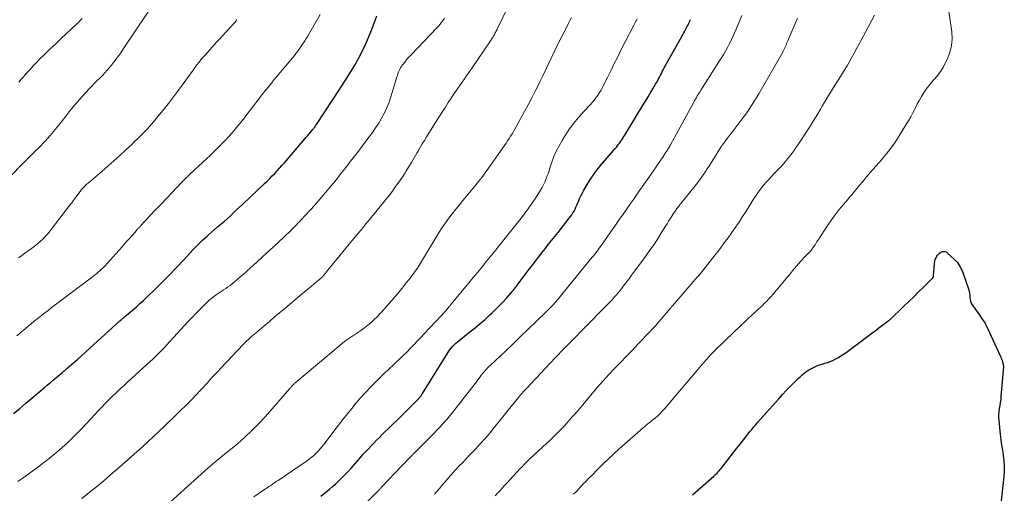
# Model space of a CAD drawing. Units: feet. Extents: x 2030000 to 2035018, y 545000 to 550000.
# Drawn here: x 2030734 to 2030951, y 545942 to 546047 of the extents above; entities that cross this region are included whole.
import ezdxf

# ---------------------------------------------------------------- set-up
doc = ezdxf.new("R2010")
doc.units = ezdxf.units.FT
doc.header["$LTSCALE"] = 100
doc.header["$MEASUREMENT"] = 0
doc.layers.add('CONTOUR INDEX', color=32, linetype='Continuous', lineweight=25)
doc.layers.add('CONTOUR INTERMEDIATE', color=40, linetype='Continuous', lineweight=15)

msp = doc.modelspace()

# ---------------------------------------------------------------- linework, layer by layer
at = {"layer": 'CONTOUR INDEX', "flags": 128}
for points, elevation in [([(2030732.52, 545959.87), (2030733.91, 545961.03), (2030735.3, 545962.19), (2030739.29, 545965.57), (2030739.99, 545966.16), (2030740.69, 545966.75), (2030741.39, 545967.34), (2030742.1, 545967.93), (2030743.23, 545968.88), (2030743.36, 545968.99), (2030743.5, 545969.11), (2030743.64, 545969.22), (2030743.78, 545969.34), (2030743.91, 545969.45), (2030744.05, 545969.57), (2030744.19, 545969.68), (2030744.32, 545969.8), (2030745.84, 545971.14), (2030746.73, 545971.92), (2030747.62, 545972.72), (2030748.51, 545973.51), (2030749.39, 545974.31), (2030756, 545980.33), (2030756.22, 545980.53), (2030756.43, 545980.72), (2030756.65, 545980.91), (2030756.87, 545981.11), (2030757.09, 545981.3), (2030757.32, 545981.48), (2030757.54, 545981.67), (2030757.76, 545981.86), (2030758.89, 545982.81), (2030759.67, 545983.48), (2030760.44, 545984.17), (2030761.2, 545984.86), (2030761.94, 545985.57), (2030763.77, 545987.33), (2030765.37, 545988.9), (2030766.95, 545990.49), (2030768.5, 545992.1), (2030770.03, 545993.73), (2030772.29, 545996.18), (2030772.69, 545996.6), (2030773.09, 545997.01), (2030773.49, 545997.42), (2030773.9, 545997.82), (2030774.32, 545998.21), (2030774.74, 545998.6), (2030775.17, 545998.99), (2030775.6, 545999.37), (2030777.57, 546001.07), (2030778.99, 546002.31), (2030780.39, 546003.56), (2030781.77, 546004.83), (2030783.14, 546006.11), (2030787.93, 546010.66), (2030788.51, 546011.21), (2030789.07, 546011.77), (2030789.63, 546012.34), (2030790.18, 546012.91), (2030790.72, 546013.49), (2030791.25, 546014.08), (2030791.78, 546014.67), (2030792.3, 546015.27), (2030796.83, 546020.52), (2030797.15, 546020.89), (2030797.47, 546021.27), (2030797.78, 546021.64), (2030798.1, 546022.02), (2030798.58, 546022.61), (2030798.65, 546022.69), (2030798.72, 546022.78), (2030798.79, 546022.86), (2030798.86, 546022.95), (2030798.93, 546023.04), (2030799, 546023.13), (2030799.06, 546023.21), (2030799.13, 546023.3), (2030799.14, 546023.32), (2030799.21, 546023.42), (2030799.28, 546023.52), (2030799.35, 546023.62), (2030799.42, 546023.72), (2030803.09, 546029.28), (2030804.06, 546030.76), (2030805.02, 546032.24), (2030805.97, 546033.73), (2030806.91, 546035.23), (2030806.97, 546035.33), (2030807.84, 546036.79), (2030808.67, 546038.28), (2030809.44, 546039.8), (2030810.17, 546041.34), (2030810.85, 546042.91), (2030811.5, 546044.49), (2030812.12, 546046.08), (2030812.71, 546047.68)], 920), ([(2030800.33, 545941.65), (2030802.27, 545943.22), (2030802.92, 545943.76), (2030803.55, 545944.31), (2030804.18, 545944.87), (2030804.79, 545945.45), (2030805.38, 545946.05), (2030805.97, 545946.65), (2030806.54, 545947.27), (2030807.1, 545947.9), (2030809.07, 545950.16), (2030809.65, 545950.82), (2030810.24, 545951.47), (2030810.83, 545952.11), (2030811.43, 545952.75), (2030812.04, 545953.38), (2030812.65, 545954.01), (2030813.26, 545954.63), (2030813.88, 545955.24), (2030817.68, 545958.96), (2030818.42, 545959.69), (2030819.15, 545960.41), (2030819.89, 545961.14), (2030820.62, 545961.88), (2030821.81, 545963.06), (2030821.94, 545963.2), (2030822.08, 545963.35), (2030822.21, 545963.5), (2030822.33, 545963.66), (2030822.45, 545963.82), (2030822.56, 545963.98), (2030822.67, 545964.14), (2030822.78, 545964.31), (2030828.34, 545973.28), (2030828.6, 545973.67), (2030828.88, 545974.05), (2030829.17, 545974.42), (2030829.48, 545974.77), (2030829.81, 545975.1), (2030830.15, 545975.43), (2030830.51, 545975.74), (2030830.87, 545976.03), (2030833.25, 545977.9), (2030834.38, 545978.8), (2030835.49, 545979.73), (2030836.58, 545980.68), (2030837.65, 545981.65), (2030838.09, 545982.05), (2030838.91, 545982.84), (2030839.72, 545983.65), (2030840.51, 545984.48), (2030841.28, 545985.33), (2030841.75, 545985.86), (2030842.27, 545986.46), (2030842.78, 545987.07), (2030843.27, 545987.68), (2030843.76, 545988.31), (2030844.13, 545988.8), (2030844.79, 545989.68), (2030845.46, 545990.55), (2030846.12, 545991.43), (2030846.78, 545992.31), (2030846.99, 545992.6), (2030847.69, 545993.52), (2030848.39, 545994.44), (2030849.1, 545995.36), (2030849.81, 545996.27), (2030850.53, 545997.17), (2030851.25, 545998.08), (2030851.97, 545998.99), (2030852.69, 545999.89), (2030855.16, 546003.02), (2030855.45, 546003.39), (2030855.72, 546003.78), (2030855.97, 546004.18), (2030856.21, 546004.59), (2030856.43, 546005), (2030856.64, 546005.43), (2030856.83, 546005.86), (2030857.01, 546006.29), (2030857.17, 546006.7), (2030857.44, 546007.34), (2030857.73, 546007.97), (2030858.05, 546008.58), (2030858.38, 546009.18), (2030859.13, 546010.45), (2030859.88, 546011.65), (2030860.67, 546012.83), (2030861.53, 546013.96), (2030862.43, 546015.06), (2030864.52, 546017.48), (2030864.87, 546017.89), (2030865.21, 546018.31), (2030865.55, 546018.72), (2030865.89, 546019.14), (2030866.05, 546019.35), (2030866.3, 546019.68), (2030866.54, 546020), (2030866.77, 546020.34), (2030866.99, 546020.67), (2030867.21, 546021.02), (2030867.42, 546021.36), (2030867.64, 546021.7), (2030867.85, 546022.05), (2030871.7, 546028.39), (2030872.12, 546029.09), (2030872.54, 546029.78), (2030872.96, 546030.48), (2030873.38, 546031.17), (2030873.62, 546031.59), (2030873.91, 546032.08), (2030874.19, 546032.57), (2030874.47, 546033.07), (2030874.74, 546033.57), (2030874.84, 546033.77), (2030875.06, 546034.18), (2030875.27, 546034.58), (2030875.48, 546034.99), (2030875.69, 546035.4), (2030875.91, 546035.8), (2030876.12, 546036.21), (2030876.34, 546036.61), (2030876.56, 546037.01), (2030879.97, 546043.11), (2030880.2, 546043.51), (2030880.42, 546043.92), (2030880.65, 546044.33), (2030880.87, 546044.74), (2030880.97, 546044.93), (2030881.13, 546045.25), (2030881.29, 546045.56), (2030881.45, 546045.89), (2030881.6, 546046.21), (2030881.74, 546046.54), (2030881.88, 546046.87)], 940), ([(2030882.35, 545941.93), (2030887.02, 545946.04), (2030887.28, 545946.27), (2030887.52, 545946.5), (2030887.76, 545946.74), (2030887.99, 545946.99), (2030888.22, 545947.25), (2030888.44, 545947.51), (2030888.66, 545947.77), (2030888.87, 545948.04), (2030891.4, 545951.29), (2030892.13, 545952.22), (2030892.86, 545953.16), (2030893.59, 545954.09), (2030894.33, 545955.02), (2030895.03, 545955.9), (2030895.42, 545956.39), (2030895.82, 545956.87), (2030896.22, 545957.34), (2030896.63, 545957.81), (2030901.37, 545963.14), (2030902.2, 545964.06), (2030903.04, 545964.96), (2030903.9, 545965.84), (2030904.76, 545966.71), (2030905.84, 545967.77), (2030906.18, 545968.1), (2030906.54, 545968.42), (2030906.9, 545968.73), (2030907.27, 545969.03), (2030907.65, 545969.31), (2030908.05, 545969.57), (2030908.46, 545969.79), (2030908.89, 545970), (2030909.22, 545970.15), (2030909.79, 545970.39), (2030910.37, 545970.61), (2030910.96, 545970.81), (2030911.55, 545970.99), (2030912.14, 545971.18), (2030912.72, 545971.39), (2030913.28, 545971.63), (2030913.84, 545971.9), (2030913.94, 545971.95), (2030914.53, 545972.28), (2030915.11, 545972.63), (2030915.67, 545973), (2030916.22, 545973.39), (2030921.61, 545977.42), (2030922.23, 545977.87), (2030922.84, 545978.33), (2030923.45, 545978.79), (2030924.07, 545979.25), (2030925.13, 545980.04), (2030925.22, 545980.1), (2030925.3, 545980.16), (2030925.39, 545980.22), (2030925.47, 545980.28), (2030925.61, 545980.37), (2030925.63, 545980.38), (2030925.65, 545980.4), (2030925.67, 545980.41), (2030925.68, 545980.42), (2030925.75, 545980.47), (2030925.77, 545980.49), (2030925.78, 545980.5), (2030925.8, 545980.52), (2030925.82, 545980.53), (2030928.98, 545983.57), (2030930.07, 545984.62), (2030931.16, 545985.68), (2030932.24, 545986.74), (2030933.31, 545987.81), (2030935.36, 545989.87), (2030935.4, 545989.92), (2030935.44, 545989.97), (2030935.47, 545990.02), (2030935.5, 545990.08), (2030935.52, 545990.14), (2030935.53, 545990.2), (2030935.54, 545990.26), (2030935.55, 545990.32), (2030935.74, 545993), (2030935.8, 545993.44), (2030935.91, 545993.86), (2030936.08, 545994.26), (2030936.29, 545994.65), (2030936.41, 545994.83), (2030936.61, 545995.09), (2030936.85, 545995.31)], 960), ([(2030936.85, 545995.31), (2030937.12, 545995.49), (2030937.43, 545995.63), (2030937.74, 545995.68), (2030938.03, 545995.67), (2030938.31, 545995.56), (2030938.57, 545995.39), (2030940.24, 545993.8), (2030940.52, 545993.51), (2030940.79, 545993.2), (2030941.04, 545992.87), (2030941.26, 545992.52), (2030941.47, 545992.16), (2030941.65, 545991.79), (2030941.81, 545991.41), (2030941.96, 545991.03), (2030943.28, 545987.22), (2030943.4, 545986.8), (2030943.49, 545986.37), (2030943.54, 545985.93), (2030943.56, 545985.49), (2030943.6, 545985.06), (2030943.69, 545984.64), (2030943.86, 545984.25), (2030944.07, 545983.87), (2030944.62, 545983.11), (2030944.99, 545982.58), (2030945.37, 545982.05), (2030945.74, 545981.51), (2030946.12, 545980.98), (2030946.48, 545980.44), (2030946.81, 545979.88), (2030947.12, 545979.31), (2030947.41, 545978.73), (2030950.32, 545972.48), (2030950.44, 545972.2), (2030950.55, 545971.92), (2030950.65, 545971.63), (2030950.74, 545971.34), (2030950.85, 545970.91), (2030950.87, 545970.83), (2030950.89, 545970.74), (2030950.91, 545970.66), (2030950.92, 545970.57), (2030950.93, 545970.48), (2030950.94, 545970.4), (2030950.94, 545970.31), (2030950.93, 545970.22), (2030950.41, 545963.67), (2030950.34, 545963), (2030950.26, 545962.33), (2030950.15, 545961.67), (2030950.03, 545961.01), (2030949.93, 545960.35), (2030949.87, 545959.68), (2030949.87, 545959.02), (2030949.91, 545958.35), (2030950.25, 545955.26), (2030950.39, 545954.09), (2030950.55, 545952.93), (2030950.72, 545951.77), (2030950.91, 545950.61), (2030951.06, 545949.45), (2030951.14, 545948.29), (2030951.12, 545947.13), (2030951.04, 545945.97), (2030950.34, 545939.98)], 960)]:
    msp.add_lwpolyline(points, dxfattribs=dict(at, elevation=elevation))
at = {"layer": 'CONTOUR INTERMEDIATE', "flags": 128}
for points, elevation in [([(2030730.47, 546010.91), (2030735.94, 546016.43), (2030736.46, 546016.95), (2030736.98, 546017.47), (2030737.5, 546017.98), (2030738.03, 546018.5), (2030738.55, 546019.01), (2030739.06, 546019.54), (2030739.57, 546020.07), (2030740.06, 546020.62), (2030740.63, 546021.26), (2030741.39, 546022.14), (2030742.14, 546023.03), (2030742.87, 546023.94), (2030743.58, 546024.86), (2030743.93, 546025.33), (2030744.82, 546026.48), (2030745.73, 546027.61), (2030746.67, 546028.72), (2030747.64, 546029.81), (2030749.32, 546031.66), (2030749.87, 546032.24), (2030750.43, 546032.82), (2030751, 546033.38), (2030751.58, 546033.94), (2030752.15, 546034.5), (2030752.71, 546035.07), (2030753.24, 546035.67), (2030753.76, 546036.28), (2030754.17, 546036.8), (2030754.86, 546037.69), (2030755.54, 546038.6), (2030756.2, 546039.52), (2030756.84, 546040.46), (2030764.37, 546051.78)], 908), ([(2030747.64, 545941.15), (2030749.26, 545942.43), (2030750.87, 545943.73), (2030752.45, 545945.06), (2030754.02, 545946.41), (2030756, 545948.14), (2030757.25, 545949.23), (2030758.5, 545950.33), (2030759.74, 545951.44), (2030760.98, 545952.55), (2030762.21, 545953.66), (2030763.43, 545954.79), (2030764.64, 545955.94), (2030765.84, 545957.09), (2030771.29, 545962.42), (2030771.59, 545962.72), (2030771.89, 545963.02), (2030772.18, 545963.32), (2030772.48, 545963.63), (2030772.75, 545963.91), (2030772.9, 545964.08), (2030773.06, 545964.24), (2030773.22, 545964.41), (2030773.37, 545964.58), (2030773.55, 545964.77), (2030773.71, 545964.95), (2030773.87, 545965.12), (2030774.03, 545965.3), (2030775.24, 545966.63), (2030776.01, 545967.46), (2030776.78, 545968.3), (2030777.56, 545969.13), (2030778.34, 545969.96), (2030783.22, 545975.11), (2030783.43, 545975.33), (2030783.65, 545975.55), (2030783.87, 545975.77), (2030784.09, 545975.98), (2030784.24, 545976.12), (2030784.54, 545976.41), (2030784.85, 545976.68), (2030785.16, 545976.96), (2030785.47, 545977.23), (2030785.81, 545977.51), (2030786.29, 545977.92), (2030786.78, 545978.33), (2030787.26, 545978.75), (2030787.74, 545979.16), (2030788.99, 545980.22), (2030790.09, 545981.16), (2030791.2, 545982.09), (2030792.31, 545983.03), (2030793.43, 545983.96), (2030796.32, 545986.36), (2030796.95, 545986.89), (2030797.59, 545987.42), (2030798.22, 545987.95), (2030798.86, 545988.49), (2030799.85, 545989.32), (2030799.98, 545989.44), (2030800.12, 545989.55), (2030800.25, 545989.67), (2030800.39, 545989.79), (2030800.42, 545989.82), (2030800.54, 545989.93), (2030800.65, 545990.03), (2030800.75, 545990.14), (2030800.85, 545990.25), (2030800.87, 545990.28), (2030800.96, 545990.38), (2030801.05, 545990.49), (2030801.13, 545990.59), (2030801.22, 545990.7), (2030801.3, 545990.81), (2030801.38, 545990.91), (2030801.47, 545991.02), (2030801.55, 545991.12), (2030808.24, 545999.25), (2030809.31, 546000.54), (2030810.38, 546001.84), (2030811.44, 546003.14), (2030812.51, 546004.43), (2030813.08, 546005.13), (2030813.86, 546006.08), (2030814.63, 546007.04), (2030815.39, 546008.01), (2030816.14, 546008.99), (2030816.86, 546009.98), (2030817.58, 546010.99), (2030818.26, 546012.01), (2030818.93, 546013.05), (2030819.09, 546013.31), (2030819.72, 546014.31), (2030820.33, 546015.32), (2030820.94, 546016.34), (2030821.53, 546017.36), (2030821.79, 546017.81), (2030822.26, 546018.61), (2030822.73, 546019.41), (2030823.21, 546020.2), (2030823.69, 546020.99), (2030824.18, 546021.78), (2030824.67, 546022.56), (2030825.17, 546023.35), (2030825.66, 546024.13), (2030827.22, 546026.58), (2030827.84, 546027.55), (2030828.46, 546028.52), (2030829.1, 546029.48), (2030829.73, 546030.44), (2030830.18, 546031.11), (2030830.6, 546031.73), (2030831.02, 546032.34), (2030831.44, 546032.95), (2030831.87, 546033.56), (2030832.3, 546034.16), (2030832.73, 546034.77), (2030833.15, 546035.38), (2030833.58, 546036), (2030837.81, 546042.19), (2030837.93, 546042.36), (2030838.04, 546042.54), (2030838.16, 546042.72), (2030838.27, 546042.89), (2030838.38, 546043.07), (2030838.48, 546043.25), (2030838.58, 546043.44), (2030838.68, 546043.62), (2030838.72, 546043.69), (2030838.83, 546043.9), (2030838.94, 546044.12), (2030839.05, 546044.34), (2030839.16, 546044.56), (2030841.81, 546050.02)], 928), ([(2030733.29, 545977.08), (2030733.97, 545977.65), (2030734.72, 545978.27), (2030735.03, 545978.53), (2030735.33, 545978.79), (2030735.64, 545979.05), (2030735.95, 545979.31), (2030736.26, 545979.57), (2030736.57, 545979.82), (2030736.89, 545980.08), (2030737.2, 545980.33), (2030738, 545980.97), (2030738.72, 545981.54), (2030739.44, 545982.11), (2030740.16, 545982.66), (2030740.89, 545983.22), (2030749.99, 545990.07), (2030750.42, 545990.4), (2030750.84, 545990.74), (2030751.26, 545991.09), (2030751.67, 545991.45), (2030752.07, 545991.82), (2030752.46, 545992.2), (2030752.84, 545992.59), (2030753.21, 545992.99), (2030756.5, 545996.68), (2030757.07, 545997.33), (2030757.64, 545997.98), (2030758.21, 545998.63), (2030758.77, 545999.28), (2030759.68, 546000.33), (2030759.79, 546000.46), (2030759.9, 546000.59), (2030760.01, 546000.71), (2030760.12, 546000.84), (2030760.24, 546000.96), (2030760.35, 546001.08), (2030760.46, 546001.21), (2030760.58, 546001.33), (2030762.72, 546003.6), (2030763.9, 546004.86), (2030765.09, 546006.12), (2030766.28, 546007.37), (2030767.47, 546008.63), (2030769.62, 546010.9), (2030769.73, 546011.02), (2030769.85, 546011.14), (2030769.96, 546011.26), (2030770.08, 546011.38), (2030770.1, 546011.4), (2030770.21, 546011.51), (2030770.32, 546011.61), (2030770.43, 546011.72), (2030770.54, 546011.83), (2030770.7, 546011.98), (2030770.9, 546012.16), (2030771.09, 546012.34), (2030771.28, 546012.52), (2030771.48, 546012.7), (2030775.12, 546016.1), (2030775.97, 546016.89), (2030776.8, 546017.7), (2030777.63, 546018.51), (2030778.45, 546019.33), (2030779.25, 546020.17), (2030780.04, 546021.02), (2030780.8, 546021.89), (2030781.56, 546022.77), (2030781.69, 546022.94), (2030782.49, 546023.92), (2030783.29, 546024.91), (2030784.06, 546025.91), (2030784.83, 546026.92), (2030786.01, 546028.51), (2030786.57, 546029.24), (2030787.13, 546029.97), (2030787.69, 546030.69), (2030788.27, 546031.41), (2030788.85, 546032.12), (2030789.43, 546032.83), (2030790.01, 546033.54), (2030790.6, 546034.24), (2030794.51, 546038.94), (2030794.69, 546039.16), (2030794.87, 546039.39), (2030795.05, 546039.61), (2030795.22, 546039.84), (2030795.39, 546040.07), (2030795.56, 546040.3), (2030795.72, 546040.53), (2030795.88, 546040.77), (2030796.19, 546041.23), (2030796.5, 546041.7), (2030796.8, 546042.17), (2030797.09, 546042.65), (2030797.38, 546043.13), (2030800.19, 546047.96)], 916), ([(2030733.51, 545944.87), (2030735.18, 545946.06), (2030736.83, 545947.27), (2030738.47, 545948.51), (2030740.09, 545949.76), (2030740.92, 545950.41), (2030742.1, 545951.37), (2030743.25, 545952.36), (2030744.37, 545953.38), (2030745.47, 545954.43), (2030746.55, 545955.51), (2030747.61, 545956.6), (2030748.66, 545957.7), (2030749.7, 545958.81), (2030751.18, 545960.41), (2030751.97, 545961.25), (2030752.77, 545962.08), (2030753.58, 545962.91), (2030754.41, 545963.72), (2030755.24, 545964.53), (2030756.08, 545965.32), (2030756.93, 545966.11), (2030757.78, 545966.9), (2030762.75, 545971.43), (2030763.21, 545971.85), (2030763.67, 545972.28), (2030764.12, 545972.72), (2030764.56, 545973.16), (2030765, 545973.6), (2030765.43, 545974.05), (2030765.86, 545974.5), (2030766.29, 545974.96), (2030771.03, 545980.13), (2030771.86, 545981.02), (2030772.71, 545981.9), (2030773.57, 545982.77), (2030774.44, 545983.63), (2030775.43, 545984.59), (2030775.82, 545984.96), (2030776.22, 545985.3), (2030776.64, 545985.63), (2030777.06, 545985.95), (2030777.5, 545986.25), (2030777.94, 545986.55), (2030778.38, 545986.85), (2030778.83, 545987.14), (2030778.91, 545987.18), (2030779.39, 545987.5), (2030779.86, 545987.83), (2030780.32, 545988.18), (2030780.77, 545988.54), (2030781.24, 545988.91), (2030781.91, 545989.47), (2030782.58, 545990.04), (2030783.23, 545990.62), (2030783.88, 545991.2), (2030785, 545992.22), (2030786.2, 545993.32), (2030787.4, 545994.42), (2030788.6, 545995.52), (2030789.8, 545996.62), (2030792.16, 545998.79), (2030792.48, 545999.09), (2030792.81, 545999.4), (2030793.14, 545999.71), (2030793.46, 546000.02), (2030793.48, 546000.03), (2030793.79, 546000.34), (2030794.1, 546000.64), (2030794.41, 546000.94), (2030794.71, 546001.25), (2030795.01, 546001.56), (2030795.31, 546001.88), (2030795.61, 546002.19), (2030795.9, 546002.51), (2030798.09, 546004.89), (2030798.94, 546005.82), (2030799.77, 546006.76), (2030800.59, 546007.71), (2030801.4, 546008.67), (2030802.2, 546009.64), (2030803, 546010.61), (2030803.79, 546011.59), (2030804.57, 546012.57), (2030805.64, 546013.94), (2030806.92, 546015.59), (2030808.2, 546017.24), (2030809.46, 546018.91), (2030810.71, 546020.59), (2030811.73, 546021.96), (2030812.44, 546022.97), (2030813.11, 546024), (2030813.73, 546025.06), (2030814.32, 546026.15), (2030814.84, 546027.26), (2030815.32, 546028.39), (2030815.74, 546029.55), (2030816.12, 546030.73), (2030817.12, 546034.2), (2030817.23, 546034.54), (2030817.34, 546034.88), (2030817.47, 546035.22), (2030817.6, 546035.55), (2030817.63, 546035.64), (2030817.76, 546035.92), (2030817.91, 546036.19), (2030818.07, 546036.45), (2030818.25, 546036.71), (2030818.63, 546037.2), (2030819.02, 546037.69), (2030819.42, 546038.17), (2030819.83, 546038.64), (2030820.25, 546039.09), (2030825.95, 546045.01), (2030826.32, 546045.41), (2030826.67, 546045.83), (2030827, 546046.26), (2030827.32, 546046.71), (2030827.62, 546047.17)], 924), ([(2030733.63, 545994.26), (2030734.35, 545994.78), (2030735.07, 545995.31), (2030735.79, 545995.83), (2030736.52, 545996.35), (2030736.81, 545996.56), (2030737.38, 545996.99), (2030737.93, 545997.44), (2030738.47, 545997.91), (2030738.99, 545998.39), (2030739.49, 545998.89), (2030739.98, 545999.41), (2030740.44, 545999.96), (2030740.88, 546000.51), (2030744.9, 546005.8), (2030745.38, 546006.43), (2030745.86, 546007.06), (2030746.33, 546007.69), (2030746.81, 546008.33), (2030747.4, 546009.12), (2030747.58, 546009.36), (2030747.77, 546009.59), (2030747.97, 546009.81), (2030748.18, 546010.02), (2030748.22, 546010.06), (2030748.41, 546010.25), (2030748.61, 546010.43), (2030748.81, 546010.61), (2030749.01, 546010.78), (2030752.03, 546013.34), (2030753.36, 546014.49), (2030754.68, 546015.65), (2030755.98, 546016.83), (2030757.27, 546018.03), (2030758.69, 546019.37), (2030759.26, 546019.91), (2030759.82, 546020.46), (2030760.37, 546021), (2030760.93, 546021.55), (2030761.47, 546022.11), (2030762.01, 546022.68), (2030762.53, 546023.26), (2030763.04, 546023.85), (2030764.4, 546025.47), (2030765.57, 546026.89), (2030766.72, 546028.32), (2030767.84, 546029.78), (2030768.93, 546031.26), (2030772.15, 546035.71), (2030772.46, 546036.13), (2030772.77, 546036.54), (2030773.08, 546036.96), (2030773.4, 546037.37), (2030773.72, 546037.77), (2030774.05, 546038.17), (2030774.39, 546038.56), (2030774.73, 546038.95), (2030777.44, 546041.97), (2030778.11, 546042.71), (2030778.78, 546043.45), (2030779.46, 546044.18), (2030780.14, 546044.91), (2030781.38, 546046.24), (2030781.44, 546046.31), (2030781.49, 546046.38), (2030781.55, 546046.45), (2030781.59, 546046.53), (2030781.64, 546046.61), (2030781.68, 546046.69), (2030781.71, 546046.77), (2030781.75, 546046.85)], 912), ([(2030733.7, 546033.07), (2030733.98, 546033.38), (2030734.26, 546033.68), (2030734.53, 546033.99), (2030734.8, 546034.3), (2030735.08, 546034.61), (2030735.35, 546034.92), (2030736.21, 546035.87), (2030736.92, 546036.64), (2030737.64, 546037.41), (2030738.38, 546038.16), (2030739.13, 546038.9), (2030739.4, 546039.17), (2030740.3, 546040.04), (2030741.2, 546040.9), (2030742.1, 546041.76), (2030743.01, 546042.62), (2030746.44, 546045.84), (2030746.86, 546046.25), (2030747.29, 546046.67), (2030747.7, 546047.1)], 904), ([(2030766.44, 545939.74), (2030775.4, 545947.84), (2030775.92, 545948.3), (2030776.44, 545948.75), (2030776.97, 545949.19), (2030777.5, 545949.62), (2030778.04, 545950.05), (2030778.58, 545950.48), (2030779.12, 545950.91), (2030779.65, 545951.35), (2030781.93, 545953.23), (2030783.56, 545954.65), (2030785.15, 545956.12), (2030786.66, 545957.67), (2030788.12, 545959.26), (2030793.49, 545965.4), (2030793.59, 545965.51), (2030793.68, 545965.62), (2030793.77, 545965.72), (2030793.86, 545965.83), (2030793.87, 545965.85), (2030793.95, 545965.95), (2030794.04, 545966.05), (2030794.12, 545966.14), (2030794.21, 545966.23), (2030794.3, 545966.32), (2030794.39, 545966.41), (2030794.48, 545966.49), (2030794.58, 545966.57), (2030804.63, 545975.02), (2030805.24, 545975.52), (2030805.87, 545976), (2030806.52, 545976.46), (2030807.17, 545976.91), (2030807.84, 545977.34), (2030808.49, 545977.78), (2030809.15, 545978.23), (2030809.79, 545978.69), (2030810.01, 545978.84), (2030810.74, 545979.4), (2030811.45, 545979.99), (2030812.12, 545980.62), (2030812.77, 545981.27), (2030814.31, 545982.93), (2030815.16, 545983.86), (2030816, 545984.81), (2030816.82, 545985.77), (2030817.62, 545986.74), (2030817.95, 545987.15), (2030818.58, 545987.93), (2030819.2, 545988.72), (2030819.81, 545989.51), (2030820.42, 545990.31), (2030821.61, 545991.89), (2030821.68, 545991.99), (2030825.77, 545998.84), (2030826.43, 545999.91), (2030827.12, 546000.96), (2030827.84, 546001.99), (2030828.59, 546003), (2030829.36, 546004), (2030830.13, 546004.98), (2030830.92, 546005.96), (2030831.71, 546006.94), (2030834.69, 546010.54), (2030835.08, 546011.03), (2030835.48, 546011.52), (2030835.86, 546012.02), (2030836.24, 546012.52), (2030836.62, 546013.02), (2030836.99, 546013.53), (2030837.35, 546014.04), (2030837.72, 546014.55), (2030840.88, 546019.09), (2030841.22, 546019.58), (2030841.56, 546020.08), (2030841.89, 546020.58), (2030842.22, 546021.09), (2030842.53, 546021.6), (2030842.85, 546022.12), (2030843.15, 546022.64), (2030843.44, 546023.16), (2030844.51, 546025.07), (2030845.32, 546026.56), (2030846.12, 546028.05), (2030846.89, 546029.56), (2030847.66, 546031.07), (2030847.97, 546031.7), (2030848.66, 546033.09), (2030849.33, 546034.47), (2030850, 546035.86), (2030850.66, 546037.26), (2030851.32, 546038.65), (2030851.99, 546040.04), (2030852.67, 546041.42), (2030853.35, 546042.8), (2030854.68, 546045.42), (2030855, 546046.05), (2030855.32, 546046.68), (2030855.65, 546047.31)], 932), ([(2030785.59, 545941.51), (2030787.67, 545942.94), (2030788.08, 545943.21), (2030788.48, 545943.49), (2030788.89, 545943.76), (2030789.29, 545944.04), (2030789.7, 545944.31), (2030790.1, 545944.59), (2030790.51, 545944.86), (2030790.91, 545945.13), (2030797.16, 545949.35), (2030797.7, 545949.74), (2030798.23, 545950.15), (2030798.74, 545950.58), (2030799.23, 545951.04), (2030799.7, 545951.51), (2030800.16, 545952.01), (2030800.59, 545952.52), (2030801.01, 545953.04), (2030803.32, 545956.06), (2030804.27, 545957.31), (2030805.23, 545958.55), (2030806.2, 545959.79), (2030807.17, 545961.03), (2030808.17, 545962.24), (2030809.19, 545963.43), (2030810.25, 545964.59), (2030811.33, 545965.73), (2030812.27, 545966.67), (2030813.29, 545967.69), (2030814.32, 545968.7), (2030815.37, 545969.7), (2030816.43, 545970.69), (2030816.91, 545971.13), (2030817.72, 545971.9), (2030818.52, 545972.67), (2030819.31, 545973.47), (2030820.08, 545974.27), (2030820.85, 545975.09), (2030821.61, 545975.9), (2030822.38, 545976.71), (2030823.14, 545977.52), (2030826.89, 545981.47), (2030827.18, 545981.79), (2030827.47, 545982.11), (2030827.76, 545982.43), (2030828.05, 545982.75), (2030828.43, 545983.2), (2030828.52, 545983.3), (2030828.61, 545983.41), (2030828.69, 545983.51), (2030828.78, 545983.62), (2030828.86, 545983.73), (2030828.95, 545983.84), (2030829.03, 545983.94), (2030829.12, 545984.05), (2030833, 545988.72), (2030833.98, 545989.91), (2030834.96, 545991.1), (2030835.94, 545992.3), (2030836.92, 545993.5), (2030838.72, 545995.72), (2030838.8, 545995.81), (2030838.87, 545995.9), (2030838.94, 545995.99), (2030839.01, 545996.08), (2030839.07, 545996.16), (2030839.14, 545996.25), (2030839.21, 545996.34), (2030839.28, 545996.43), (2030844.82, 546003.41), (2030845.18, 546003.88), (2030845.54, 546004.34), (2030845.89, 546004.81), (2030846.25, 546005.29), (2030846.34, 546005.42), (2030846.64, 546005.83), (2030846.93, 546006.25), (2030847.21, 546006.67), (2030847.48, 546007.1), (2030848.81, 546009.22), (2030849.15, 546009.79), (2030849.46, 546010.38), (2030849.74, 546010.98), (2030850, 546011.59), (2030850.24, 546012.21), (2030850.47, 546012.84), (2030850.69, 546013.47), (2030850.9, 546014.1), (2030851.32, 546015.36), (2030851.78, 546016.61), (2030852.3, 546017.83), (2030852.9, 546019.01), (2030853.56, 546020.16), (2030854.13, 546021.06), (2030855.09, 546022.5), (2030856.1, 546023.89), (2030857.18, 546025.22), (2030858.32, 546026.51), (2030859.74, 546028.04), (2030860.19, 546028.55), (2030860.63, 546029.07), (2030861.04, 546029.61), (2030861.44, 546030.16), (2030861.82, 546030.73), (2030862.18, 546031.31), (2030862.51, 546031.9), (2030862.82, 546032.51), (2030863.66, 546034.22), (2030864.38, 546035.68), (2030865.1, 546037.15), (2030865.84, 546038.61), (2030866.57, 546040.07), (2030869.4, 546045.66), (2030869.75, 546046.36), (2030870.11, 546047.05)], 936), ([(2030808.51, 545938.28), (2030812.85, 545942.69), (2030812.97, 545942.82), (2030813.09, 545942.94), (2030813.22, 545943.06), (2030813.34, 545943.19), (2030813.45, 545943.31), (2030813.57, 545943.44), (2030813.69, 545943.56), (2030813.81, 545943.68), (2030818.14, 545948.27), (2030818.57, 545948.72), (2030819, 545949.17), (2030819.43, 545949.61), (2030819.86, 545950.06), (2030820.49, 545950.7), (2030820.61, 545950.82), (2030820.74, 545950.95), (2030820.86, 545951.07), (2030820.99, 545951.19), (2030821.12, 545951.31), (2030821.24, 545951.43), (2030821.37, 545951.56), (2030821.49, 545951.68), (2030824.74, 545954.97), (2030826.45, 545956.77), (2030828.12, 545958.61), (2030829.71, 545960.51), (2030831.26, 545962.46), (2030834.67, 545966.91), (2030834.94, 545967.27), (2030835.21, 545967.63), (2030835.48, 545967.99), (2030835.75, 545968.35), (2030835.89, 545968.53), (2030836.09, 545968.8), (2030836.3, 545969.05), (2030836.52, 545969.3), (2030836.75, 545969.54), (2030836.98, 545969.78), (2030837.22, 545970.02), (2030837.45, 545970.25), (2030837.69, 545970.48), (2030840.99, 545973.59), (2030842.68, 545975.19), (2030844.36, 545976.8), (2030846.04, 545978.42), (2030847.7, 545980.04), (2030850.31, 545982.59), (2030850.67, 545982.95), (2030851.02, 545983.31), (2030851.37, 545983.68), (2030851.72, 545984.05), (2030851.77, 545984.1), (2030852.13, 545984.5), (2030852.49, 545984.91), (2030852.84, 545985.32), (2030853.18, 545985.74), (2030860.24, 545994.39), (2030860.51, 545994.72), (2030860.77, 545995.05), (2030861.03, 545995.38), (2030861.28, 545995.72), (2030861.54, 545996.06), (2030861.78, 545996.4), (2030862.03, 545996.75), (2030862.28, 545997.09), (2030864.75, 546000.63), (2030865.51, 546001.71), (2030866.27, 546002.8), (2030867.02, 546003.88), (2030867.78, 546004.96), (2030868.07, 546005.37), (2030868.69, 546006.25), (2030869.3, 546007.13), (2030869.92, 546008.01), (2030870.54, 546008.88), (2030872.38, 546011.51), (2030872.71, 546011.98), (2030873.03, 546012.45), (2030873.36, 546012.92), (2030873.68, 546013.39), (2030875.29, 546015.74), (2030875.54, 546016.11), (2030875.79, 546016.47), (2030876.03, 546016.84), (2030876.27, 546017.21), (2030876.5, 546017.56), (2030876.63, 546017.76), (2030876.76, 546017.96), (2030876.88, 546018.16), (2030877, 546018.37), (2030877.12, 546018.57), (2030877.24, 546018.78), (2030877.36, 546018.99), (2030877.47, 546019.2), (2030882.62, 546028.65), (2030882.81, 546028.99), (2030883, 546029.32), (2030883.2, 546029.66), (2030883.4, 546029.99), (2030883.6, 546030.32), (2030883.81, 546030.66), (2030884.01, 546030.98), (2030884.22, 546031.31), (2030888.7, 546038.34), (2030889.17, 546039.11), (2030889.62, 546039.88), (2030890.05, 546040.67), (2030890.46, 546041.46), (2030890.85, 546042.27), (2030891.23, 546043.08), (2030891.6, 546043.9), (2030891.95, 546044.73), (2030893.23, 546047.77)], 944), ([(2030825.4, 545942.08), (2030825.97, 545942.71), (2030826.52, 545943.35), (2030827.07, 545943.99), (2030827.62, 545944.63), (2030828.22, 545945.36), (2030828.86, 545946.12), (2030829.52, 545946.87), (2030830.19, 545947.6), (2030830.87, 545948.32), (2030831.57, 545949.04), (2030832.26, 545949.76), (2030832.95, 545950.47), (2030833.63, 545951.19), (2030834.44, 545952.04), (2030835.52, 545953.19), (2030836.58, 545954.37), (2030837.6, 545955.57), (2030838.61, 545956.78), (2030843.88, 545963.35), (2030843.96, 545963.45), (2030844.04, 545963.54), (2030844.11, 545963.63), (2030844.19, 545963.73), (2030844.2, 545963.74), (2030844.27, 545963.83), (2030844.34, 545963.92), (2030844.42, 545964), (2030844.49, 545964.08), (2030844.79, 545964.42), (2030845.01, 545964.67), (2030845.24, 545964.92), (2030845.47, 545965.17), (2030845.7, 545965.42), (2030852.05, 545972.17), (2030852.72, 545972.88), (2030853.4, 545973.59), (2030854.08, 545974.29), (2030854.77, 545974.98), (2030855.46, 545975.68), (2030856.15, 545976.37), (2030856.84, 545977.07), (2030857.52, 545977.77), (2030864.46, 545984.87), (2030864.85, 545985.28), (2030865.23, 545985.7), (2030865.6, 545986.12), (2030865.96, 545986.56), (2030866.31, 545987), (2030866.66, 545987.44), (2030867, 545987.89), (2030867.34, 545988.34), (2030867.55, 545988.62), (2030868, 545989.22), (2030868.45, 545989.81), (2030868.89, 545990.4), (2030869.33, 545991), (2030871.81, 545994.34), (2030872.74, 545995.63), (2030873.66, 545996.94), (2030874.53, 545998.27), (2030875.39, 545999.62), (2030876.39, 546001.23), (2030876.73, 546001.78), (2030877.08, 546002.34), (2030877.43, 546002.89), (2030877.78, 546003.44), (2030878.25, 546004.18), (2030878.37, 546004.36), (2030878.49, 546004.54), (2030878.6, 546004.71), (2030878.73, 546004.89), (2030878.85, 546005.06), (2030878.97, 546005.23), (2030879.1, 546005.4), (2030879.23, 546005.57), (2030879.24, 546005.58), (2030879.38, 546005.76), (2030879.52, 546005.93), (2030879.66, 546006.11), (2030879.8, 546006.28), (2030882.95, 546010.18), (2030883.69, 546011.13), (2030884.41, 546012.11), (2030885.09, 546013.11), (2030885.75, 546014.13), (2030885.99, 546014.51), (2030886.51, 546015.35), (2030887.03, 546016.19), (2030887.56, 546017.03), (2030888.09, 546017.86), (2030888.4, 546018.35), (2030888.78, 546018.93), (2030889.18, 546019.51), (2030889.6, 546020.08), (2030890.02, 546020.64), (2030890.46, 546021.19), (2030890.89, 546021.74), (2030891.32, 546022.3), (2030891.74, 546022.86), (2030893.33, 546024.96), (2030893.82, 546025.62), (2030894.3, 546026.29), (2030894.77, 546026.97), (2030895.23, 546027.65), (2030895.68, 546028.34), (2030896.11, 546029.04), (2030896.54, 546029.74), (2030896.95, 546030.45), (2030902.25, 546039.7), (2030902.34, 546039.85), (2030902.42, 546040), (2030902.49, 546040.15), (2030902.57, 546040.3), (2030902.64, 546040.46), (2030902.71, 546040.61), (2030902.78, 546040.76), (2030902.84, 546040.92), (2030902.98, 546041.24), (2030903.11, 546041.55), (2030903.24, 546041.87), (2030903.38, 546042.18), (2030903.51, 546042.5), (2030905.51, 546047.14)], 948), ([(2030838.83, 545941.72), (2030839.33, 545942.29), (2030839.83, 545942.86), (2030840.33, 545943.43), (2030840.84, 545943.99), (2030841.35, 545944.54), (2030844.35, 545947.74), (2030844.74, 545948.15), (2030845.13, 545948.56), (2030845.53, 545948.97), (2030845.94, 545949.37), (2030846.34, 545949.77), (2030846.75, 545950.17), (2030847.17, 545950.56), (2030847.58, 545950.95), (2030850.93, 545954.04), (2030851.76, 545954.83), (2030852.58, 545955.63), (2030853.38, 545956.45), (2030854.16, 545957.28), (2030854.86, 545958.04), (2030855.97, 545959.28), (2030857.07, 545960.52), (2030858.15, 545961.79), (2030859.21, 545963.06), (2030860.22, 545964.29), (2030861.41, 545965.71), (2030862.63, 545967.11), (2030863.88, 545968.48), (2030865.15, 545969.83), (2030866.44, 545971.16), (2030867.72, 545972.5), (2030869.01, 545973.84), (2030870.29, 545975.18), (2030872.85, 545977.86), (2030873.5, 545978.56), (2030874.15, 545979.27), (2030874.79, 545979.99), (2030875.42, 545980.72), (2030876.04, 545981.46), (2030876.66, 545982.19), (2030877.29, 545982.92), (2030877.91, 545983.65), (2030882.97, 545989.5), (2030883.11, 545989.66), (2030883.25, 545989.82), (2030883.39, 545989.98), (2030883.53, 545990.14), (2030883.67, 545990.31), (2030883.81, 545990.47), (2030883.94, 545990.64), (2030884.08, 545990.8), (2030887.62, 545995.3), (2030888.49, 545996.42), (2030889.35, 545997.55), (2030890.19, 545998.69), (2030891.02, 545999.84), (2030891.83, 546001), (2030892.63, 546002.17), (2030893.4, 546003.36), (2030894.16, 546004.56), (2030894.77, 546005.55), (2030895.22, 546006.26), (2030895.66, 546006.96), (2030896.12, 546007.66), (2030896.58, 546008.36), (2030897.06, 546009.04), (2030897.56, 546009.71), (2030898.08, 546010.35), (2030898.63, 546010.98), (2030899.19, 546011.59), (2030899.75, 546012.2), (2030900.32, 546012.8), (2030900.89, 546013.41), (2030901.89, 546014.45), (2030902.39, 546014.99), (2030902.87, 546015.54), (2030903.34, 546016.1), (2030903.8, 546016.68), (2030904.25, 546017.26), (2030904.68, 546017.85), (2030905.1, 546018.46), (2030905.51, 546019.06), (2030907.91, 546022.75), (2030908.44, 546023.58), (2030908.97, 546024.4), (2030909.48, 546025.24), (2030909.98, 546026.08), (2030910.49, 546026.93), (2030910.98, 546027.77), (2030911.48, 546028.6), (2030911.98, 546029.44), (2030912.02, 546029.51), (2030912.5, 546030.31), (2030912.99, 546031.11), (2030913.48, 546031.9), (2030913.98, 546032.68), (2030914.48, 546033.47), (2030914.98, 546034.27), (2030915.46, 546035.06), (2030915.94, 546035.86), (2030916.51, 546036.82), (2030917.25, 546038.11), (2030917.99, 546039.41), (2030918.71, 546040.71), (2030919.42, 546042.02), (2030922.52, 546047.84)], 952), ([(2030856.13, 545942.06), (2030856.72, 545942.7), (2030857.25, 545943.27), (2030857.59, 545943.63), (2030857.93, 545943.98), (2030858.26, 545944.34), (2030858.6, 545944.69), (2030858.95, 545945.04), (2030859.29, 545945.39), (2030859.63, 545945.74), (2030859.97, 545946.09), (2030861.53, 545947.68), (2030862.67, 545948.81), (2030863.82, 545949.92), (2030865, 545951.01), (2030866.19, 545952.09), (2030871.45, 545956.72), (2030871.8, 545957.03), (2030872.16, 545957.32), (2030872.52, 545957.61), (2030872.88, 545957.9), (2030873.04, 545958.02), (2030873.33, 545958.25), (2030873.61, 545958.48), (2030873.89, 545958.71), (2030874.16, 545958.96), (2030874.67, 545959.42), (2030875.18, 545959.91), (2030875.68, 545960.41), (2030876.16, 545960.93), (2030876.62, 545961.47), (2030884.32, 545970.57), (2030884.83, 545971.17), (2030885.35, 545971.76), (2030885.89, 545972.34), (2030886.42, 545972.92), (2030886.97, 545973.49), (2030887.52, 545974.05), (2030888.08, 545974.61), (2030888.64, 545975.16), (2030889.18, 545975.68), (2030890.02, 545976.49), (2030890.86, 545977.3), (2030891.7, 545978.1), (2030892.55, 545978.9), (2030893, 545979.33), (2030893.79, 545980.08), (2030894.58, 545980.82), (2030895.37, 545981.55), (2030896.17, 545982.28), (2030896.78, 545982.83), (2030897.27, 545983.29), (2030897.77, 545983.76), (2030898.25, 545984.23), (2030898.73, 545984.71), (2030899.2, 545985.2), (2030899.66, 545985.69), (2030900.1, 545986.2), (2030900.54, 545986.71), (2030902.65, 545989.25), (2030903.08, 545989.78), (2030903.52, 545990.31), (2030903.96, 545990.84), (2030904.39, 545991.37), (2030904.84, 545991.9), (2030905.28, 545992.42), (2030905.74, 545992.93), (2030906.21, 545993.43), (2030907.31, 545994.6), (2030907.59, 545994.91), (2030907.87, 545995.21), (2030908.14, 545995.52), (2030908.42, 545995.83), (2030908.68, 545996.15), (2030908.93, 545996.48), (2030909.17, 545996.82), (2030909.4, 545997.16), (2030909.73, 545997.7), (2030910.13, 545998.31), (2030910.52, 545998.93), (2030910.92, 545999.54), (2030911.32, 546000.15), (2030912.18, 546001.44), (2030913, 546002.62), (2030913.84, 546003.78), (2030914.73, 546004.9), (2030915.64, 546006.01), (2030916.54, 546007.07), (2030917.02, 546007.63), (2030917.5, 546008.19), (2030917.97, 546008.76), (2030918.44, 546009.33), (2030918.47, 546009.37), (2030918.92, 546009.92), (2030919.37, 546010.47), (2030919.82, 546011.02), (2030920.27, 546011.58), (2030920.72, 546012.13), (2030921.18, 546012.67), (2030921.64, 546013.21), (2030922.11, 546013.74), (2030923.52, 546015.32), (2030924.06, 546015.93), (2030924.59, 546016.54), (2030925.11, 546017.17), (2030925.62, 546017.8), (2030926.11, 546018.44), (2030926.59, 546019.1), (2030927.04, 546019.77), (2030927.48, 546020.45), (2030929.44, 546023.59), (2030929.98, 546024.48), (2030930.49, 546025.39), (2030930.98, 546026.3), (2030931.44, 546027.23), (2030931.53, 546027.4), (2030931.95, 546028.24), (2030932.4, 546029.07), (2030932.88, 546029.89), (2030933.39, 546030.69), (2030933.92, 546031.47), (2030934.48, 546032.23), (2030935.07, 546032.96), (2030935.69, 546033.68), (2030935.81, 546033.81), (2030936.47, 546034.6), (2030937.08, 546035.43), (2030937.62, 546036.3), (2030938.11, 546037.21), (2030938.59, 546038.19), (2030939.14, 546039.63), (2030939.52, 546041.1), (2030939.62, 546042.62), (2030939.54, 546044.16), (2030938.91, 546048.63)], 956)]:
    msp.add_lwpolyline(points, dxfattribs=dict(at, elevation=elevation))

doc.saveas('drawing.dxf')
